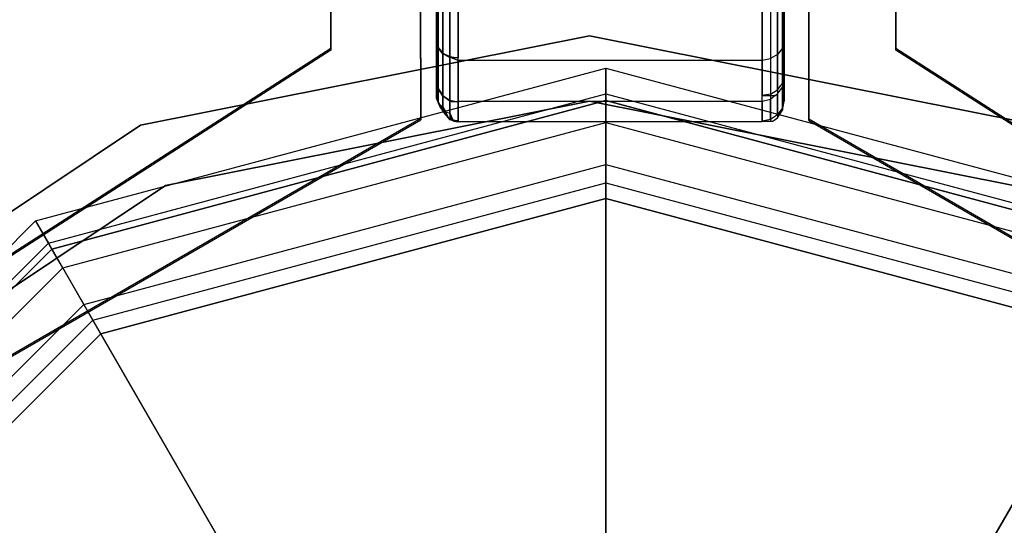
# Model space of a CAD drawing. Extents: x -1899 to 5741, y -1550 to 3800.
# Drawn here: x -26 to 19, y 32 to 55 of the extents above; entities that cross this region are included whole.
import ezdxf

# ---------------------------------------------------------------- set-up
doc = ezdxf.new("R2010")
doc.units = 0

msp = doc.modelspace()

# ---------------------------------------------------------------- linework, layer by layer
at = {"color": 0}
for p, q in [((-12.044863, 53.691732, 1060.836275), (-12.044863, 91.250175, 1060.836275)), ((-12.044863, 91.250175, 1026.836275), (-12.044863, 53.691732, 1026.836275)), ((-12.044863, 53.615962, 33.933729), (-12.044863, 91.174405, 33.933729)), ((-12.044863, 91.174405, -0.066271), (-12.044863, 53.615962, -0.066271)), ((-8.044863, 91.250175, 1060.836275), (-7.907915, 50.474137, 1060.836275)), ((-7.907915, 50.474137, 1026.836275), (-8.044863, 91.250175, 1026.836275)), ((-8.044863, 91.174405, 33.933729), (-7.907915, 50.398367, 33.933729)), ((-7.907915, 50.398367, -0.066271), (-8.044863, 91.174405, -0.066271)), ((9.955137, 50.449777, 1060.836275), (9.955137, 91.250175, 1060.836275)), ((9.955137, 91.250175, 1026.836275), (9.955137, 50.449777, 1026.836275)), ((9.955137, 50.374007, 33.933729), (9.955137, 91.174405, 33.933729)), ((9.955137, 91.174405, -0.066271), (9.955137, 50.374007, -0.066271)), ((13.955137, 91.250175, 1060.836275), (13.955137, 53.691732, 1060.836275)), ((13.955137, 53.691732, 1026.836275), (13.955137, 91.250175, 1026.836275)), ((13.955137, 91.174405, 33.933729), (13.955137, 53.615962, 33.933729)), ((13.955137, 53.615962, -0.066271), (13.955137, 91.174405, -0.066271)), ((-7.18848, 54.052249, 34.410622), (-7.18848, 60.061342, 41.713209)), ((-7.112359, 53.730637, 34.622047), (-7.112359, 59.789791, 41.985472)), ((-6.895586, 53.480124, 34.828187), (-6.895586, 59.559581, 42.216285)), ((-6.571163, 53.312736, 34.965926), (-6.571163, 59.40576, 42.37051)), ((-6.18848, 59.351745, 42.424666), (-6.18848, 53.253958, 35.014293)), ((8.81152, 58.020389, 39.232928), (8.81152, 54.052249, 34.410622)), ((8.7354, 57.724889, 39.476086), (8.7354, 53.708382, 34.595002)), ((7.81152, 53.15368, 34.89243), (7.81152, 57.24821, 39.868332)), ((8.194204, 57.306988, 39.819965), (8.194204, 53.22208, 34.855755)), ((8.518627, 57.474376, 39.682227), (8.518627, 53.416865, 34.751312)), ((-7.18848, 56.629262, 7.889929), (-7.18848, 52.229354, 16.14756)), ((-7.112359, 56.303183, 7.688103), (-7.112359, 51.840041, 16.064411)), ((8.81152, 52.407985, 15.81231), (8.81152, 56.495301, 8.141343)), ((-6.895586, 56.016868, 7.535546), (-6.895586, 51.490534, 16.030449)), ((-6.571163, 55.825557, 7.43361), (-6.571163, 51.257001, 16.007757)), ((-6.18848, 51.253279, 15.852866), (-6.18848, 55.758378, 7.397815)), ((8.518627, 51.783936, 15.479799), (8.518627, 55.871253, 7.808832)), ((8.7354, 52.070252, 15.632357), (8.7354, 56.157569, 7.961389)), ((7.81152, 55.612764, 7.671101), (7.81152, 51.525447, 15.342069)), ((8.194204, 55.679943, 7.706896), (8.194204, 51.592626, 15.377864)), ((-20.804235, 50.15453, -600.028902), (-0.139329, 54.265035, -600.028902)), ((-0.139329, 54.265035, -568.028902), (-20.804235, 50.15453, -568.028902)), ((-7.18848, 51.420972, 25.77716), (-7.18848, 54.052249, 34.410622)), ((-7.18848, 54.052249, 34.410622), (-7.147384, 53.866602, 34.510165)), ((-0.139329, 54.265035, -600.028902), (20.525576, 50.15453, -600.028902)), ((20.525576, 50.15453, -568.028902), (-0.139329, 54.265035, -568.028902)), ((-0.139329, 54.265035, -600.028902), (-0.139329, 54.265035, -568.028902)), ((8.81152, 54.052249, 34.410622), (8.7354, 53.708382, 34.595002)), ((8.81152, 54.052249, 34.410622), (8.81152, 51.264455, 25.263616)), ((-12.044863, 53.691732, 1026.836275), (-42.28836, 34.235466, 1026.836275)), ((-12.044863, 53.691732, 1060.836275), (-42.28836, 34.235466, 1060.836275)), ((-12.044863, 53.615962, -0.066271), (-42.28836, 34.159696, -0.066271)), ((-12.044863, 53.615962, 33.933729), (-42.28836, 34.159696, 33.933729)), ((-12.044863, 53.691732, 1026.836275), (-12.044863, 53.691732, 1060.836275)), ((-12.044863, 53.615962, -0.066271), (-12.044863, 53.615962, 33.933729)), ((-7.147384, 53.866602, 34.510165), (-7.112359, 53.730637, 34.622047)), ((-7.112359, 53.719434, 34.631265), (-7.147384, 53.866602, 34.510165)), ((-7.112359, 53.730637, 34.622047), (-6.895586, 53.480124, 34.828187)), ((-7.112359, 51.246323, 26.516763), (-7.112359, 53.719434, 34.631265)), ((-6.895586, 53.448281, 34.85439), (-7.112359, 53.719434, 34.631265)), ((-6.895586, 53.480124, 34.828187), (-6.571163, 53.312736, 34.965926)), ((8.7354, 53.708382, 34.595002), (8.518627, 53.416865, 34.751312)), ((8.7354, 53.708382, 34.595002), (8.7354, 50.852183, 25.223555)), ((13.955137, 53.691732, 1060.836275), (13.955137, 53.691732, 1026.836275)), ((44.198634, 34.235466, 1026.836275), (13.955137, 53.691732, 1026.836275)), ((44.198634, 34.235466, 1060.836275), (13.955137, 53.691732, 1060.836275)), ((13.955137, 53.615962, 33.933729), (13.955137, 53.615962, -0.066271)), ((44.198634, 34.159696, -0.066271), (13.955137, 53.615962, -0.066271)), ((44.198634, 34.159696, 33.933729), (13.955137, 53.615962, 33.933729)), ((-6.895586, 50.987695, 26.780986), (-6.895586, 53.448281, 34.85439)), ((-6.571163, 53.267102, 35.003477), (-6.895586, 53.448281, 34.85439)), ((-6.571163, 53.312736, 34.965926), (-6.18848, 53.253958, 35.014293)), ((-6.571163, 50.711519, 26.618376), (-6.571163, 53.267102, 35.003477)), ((-6.492099, 53.253958, 35.014293), (-6.571163, 53.267102, 35.003477)), ((-6.18848, 53.253958, 35.014293), (-6.492099, 53.253958, 35.014293)), ((-6.492099, 53.253958, 35.014293), (-6.18848, 53.15368, 34.89243)), ((-6.18848, 53.15368, 34.89243), (7.81152, 53.15368, 34.89243)), ((-6.18848, 53.15368, 34.89243), (-6.18848, 50.356321, 25.714039)), ((7.81152, 53.15368, 34.89243), (8.194204, 53.22208, 34.855755)), ((7.81152, 50.309877, 25.561655), (7.81152, 53.15368, 34.89243)), ((8.518627, 53.416865, 34.751312), (8.194204, 53.22208, 34.855755)), ((8.194204, 53.22208, 34.855755), (8.194204, 50.329115, 25.363675)), ((8.518627, 53.416865, 34.751312), (8.518627, 50.502676, 25.189594)), ((-25.636618, 45.753797, 2170.807261), (0.613382, 52.787463, 2170.807261)), ((-25.636618, 45.753797, 2200.460752), (0.613382, 52.787463, 2200.460752)), ((0.613382, 51.287463, 2170.807261), (0.613382, 52.787463, 2170.807261)), ((0.613382, 52.787463, 2170.807261), (0.613382, 52.787463, 2200.460752)), ((0.613382, 52.787463, 2200.460752), (0.613382, 51.606164, 2205.175678)), ((0.613382, 52.787463, 2170.807261), (26.863382, 45.753797, 2170.807261)), ((0.613382, 52.787463, 2200.460752), (26.863382, 45.753797, 2200.460752)), ((-7.18848, 52.229354, 16.14756), (-7.18848, 51.395878, 24.725072)), ((-7.18848, 52.229354, 16.14756), (-7.143372, 52.008008, 16.080732)), ((8.81152, 52.407985, 15.81231), (8.7354, 52.070252, 15.632357)), ((8.7354, 51.903561, 15.543538), (8.81152, 52.26912, 15.738319)), ((8.81152, 52.26912, 15.738319), (8.81152, 52.407985, 15.81231)), ((8.81152, 51.342808, 25.271229), (8.81152, 52.26912, 15.738319)), ((-7.143372, 52.008008, 16.080732), (-7.112359, 51.852827, 16.065653)), ((-7.112359, 51.840041, 16.064411), (-7.143372, 52.008008, 16.080732)), ((-7.112359, 51.852827, 16.065653), (-7.112359, 51.191198, 22.874644)), ((-7.112359, 51.852827, 16.065653), (-6.895586, 51.529924, 16.034277)), ((-6.895586, 51.490534, 16.030449), (-7.112359, 51.840041, 16.064411)), ((8.194204, 51.592626, 15.377864), (8.518627, 51.783936, 15.479799)), ((8.518627, 51.783936, 15.479799), (8.7354, 52.070252, 15.632357)), ((8.518627, 51.593655, 15.378412), (8.7354, 51.903561, 15.543538)), ((8.7354, 50.961918, 25.234218), (8.7354, 51.903561, 15.543538)), ((-25.045968, 44.730762, 2205.175678), (0.613382, 51.606164, 2205.175678)), ((-24.886618, 44.454759, 2200.460752), (0.613382, 51.287463, 2200.460752)), ((-24.886618, 44.454759, 2170.807261), (0.613382, 51.287463, 2170.807261)), ((-24.886618, 44.454759, 2200.55684), (0.613382, 51.287463, 2200.55684)), ((0.613382, 51.287463, -799.44316), (-24.886618, 44.454759, -799.44316)), ((-0.139329, 51.265035, -600.028902), (-19.656184, 47.382891, -600.028902)), ((-19.656184, 47.382891, -568.028902), (-0.139329, 51.265035, -568.028902)), ((-7.18848, 51.395878, 24.725072), (-7.18848, 51.420972, 25.77716)), ((-7.18848, 51.420972, 25.77716), (-7.177012, 51.399849, 25.905602)), ((-7.18848, 51.395878, 24.725072), (-7.112359, 51.191198, 22.874644)), ((-7.177012, 51.399849, 25.905602), (-7.125942, 51.262672, 26.336174)), ((-6.992308, 50.952324, 23.475227), (-7.177012, 51.399849, 25.905602)), ((-7.125942, 51.262672, 26.336174), (-7.112359, 51.246323, 26.516763)), ((-6.992308, 50.952324, 23.475227), (-7.125942, 51.262672, 26.336174)), ((-7.112359, 51.246323, 26.516763), (-7.040734, 51.128842, 26.498984)), ((-6.895586, 51.529924, 16.034277), (-6.895586, 50.79755, 23.571322)), ((-6.895586, 51.529924, 16.034277), (-6.571163, 51.314168, 16.013312)), ((-6.571163, 51.257001, 16.007757), (-6.895586, 51.490534, 16.030449)), ((-6.571163, 51.314168, 16.013312), (-6.571163, 50.415707, 25.2596)), ((-6.571163, 51.314168, 16.013312), (-6.18848, 51.238404, 16.00595)), ((-6.484382, 51.238404, 16.00595), (-6.571163, 51.257001, 16.007757)), ((-6.484382, 51.238404, 16.00595), (-6.18848, 51.253279, 15.852866)), ((-6.18848, 51.238404, 16.00595), (-6.484382, 51.238404, 16.00595)), ((7.81152, 51.253279, 15.852866), (-6.18848, 51.253279, 15.852866)), ((-6.18848, 50.309877, 25.561655), (-6.18848, 51.238404, 16.00595)), ((19.377526, 47.382891, -600.028902), (-0.139329, 51.265035, -600.028902)), ((-0.139329, 51.265035, -568.028902), (19.377526, 47.382891, -568.028902)), ((-0.139329, 51.265035, -568.028902), (-0.139329, 51.265035, -600.028902)), ((0.613382, 51.606164, 2205.175678), (0.613382, 48.341359, 2208.776656)), ((0.613382, 51.606164, 2205.175678), (26.272733, 44.730762, 2205.175678)), ((0.613382, 51.287463, 2200.460752), (0.613382, 51.287463, 2170.807261)), ((0.613382, 50.283359, 2204.468439), (0.613382, 51.287463, 2200.460752)), ((0.613382, 51.287463, 2200.460752), (26.113382, 44.454759, 2200.460752)), ((0.613382, 51.287463, 2170.807261), (26.113382, 44.454759, 2170.807261)), ((0.613382, 51.287463, 2200.55684), (0.613382, 51.287463, -799.44316)), ((0.613382, 51.287463, 2200.55684), (26.113382, 44.454759, 2200.55684)), ((26.113382, 44.454759, -799.44316), (0.613382, 51.287463, -799.44316)), ((8.194204, 51.592626, 15.377864), (7.81152, 51.525447, 15.342069)), ((7.81152, 51.525447, 15.342069), (8.411766, 51.525447, 15.342069)), ((8.194204, 51.346816, 15.677319), (7.81152, 51.253279, 15.852866)), ((7.81152, 51.253279, 15.852866), (7.81152, 50.347496, 25.174515)), ((8.411766, 51.525447, 15.342069), (8.194204, 51.346816, 15.677319)), ((8.194204, 50.423259, 25.181877), (8.194204, 51.346816, 15.677319)), ((8.411766, 51.525447, 15.342069), (8.518627, 51.593655, 15.378412)), ((8.518627, 50.639016, 25.202842), (8.518627, 51.593655, 15.378412)), ((8.81152, 51.342808, 25.271229), (8.7354, 50.961918, 25.234218)), ((8.7354, 50.852183, 25.223555), (8.81152, 51.264455, 25.263616)), ((8.81152, 51.264455, 25.263616), (8.81152, 51.342808, 25.271229)), ((-7.112359, 51.191198, 22.874644), (-6.992308, 50.952324, 23.475227)), ((-7.040734, 51.128842, 26.498984), (-6.903317, 50.998588, 26.777039)), ((-6.774483, 50.628872, 24.470563), (-7.040734, 51.128842, 26.498984)), ((-6.992308, 50.952324, 23.475227), (-6.895586, 50.79755, 23.571322)), ((-6.903317, 50.998588, 26.777039), (-6.895586, 50.987695, 26.780986)), ((-6.740533, 50.598043, 24.553276), (-6.903317, 50.998588, 26.777039)), ((-6.895586, 50.987695, 26.780986), (-6.759658, 50.758289, 26.339819)), ((-6.895586, 50.79755, 23.571322), (-6.774483, 50.628872, 24.470563)), ((-6.759658, 50.758289, 26.339819), (-6.583943, 50.729229, 26.647195)), ((-6.583429, 50.423493, 25.264212), (-6.759658, 50.758289, 26.339819)), ((8.7354, 50.961918, 25.234218), (8.518627, 50.639016, 25.202842)), ((8.518627, 50.502676, 25.189594), (8.7354, 50.852183, 25.223555)), ((-38.115412, 33.029623, 1026.836275), (-7.907915, 50.474137, 1026.836275)), ((-38.115412, 33.029623, 1060.836275), (-7.907915, 50.474137, 1060.836275)), ((-38.115412, 32.953853, -0.066271), (-7.907915, 50.398367, -0.066271)), ((-38.115412, 32.953853, 33.933729), (-7.907915, 50.398367, 33.933729)), ((-7.907915, 50.474137, 1060.836275), (-7.907915, 50.474137, 1026.836275)), ((-7.907915, 50.398367, 33.933729), (-7.907915, 50.398367, -0.066271)), ((-6.774483, 50.628872, 24.470563), (-6.740533, 50.598043, 24.553276)), ((-6.740533, 50.598043, 24.553276), (-6.583429, 50.423493, 25.264212)), ((-6.583943, 50.729229, 26.647195), (-6.571163, 50.711519, 26.618376)), ((-6.471382, 50.385038, 25.370002), (-6.583943, 50.729229, 26.647195)), ((-6.583429, 50.423493, 25.264212), (-6.571163, 50.415707, 25.2596)), ((-6.571163, 50.711519, 26.618376), (-6.425749, 50.401466, 25.70028)), ((-6.571163, 50.415707, 25.2596), (-6.471382, 50.385038, 25.370002)), ((-6.471382, 50.385038, 25.370002), (-6.39274, 50.348354, 25.58578)), ((-6.425749, 50.401466, 25.70028), (-6.18848, 50.356321, 25.714039)), ((-6.409149, 50.386202, 25.704932), (-6.425749, 50.401466, 25.70028)), ((-6.39274, 50.348354, 25.58578), (-6.409149, 50.386202, 25.704932)), ((-6.215041, 50.356321, 25.714039), (-6.409149, 50.386202, 25.704932)), ((-6.39274, 50.348354, 25.58578), (-6.206279, 50.312575, 25.570505)), ((-6.18848, 50.356321, 25.714039), (-6.215041, 50.356321, 25.714039)), ((-6.215041, 50.356321, 25.714039), (-6.206279, 50.312575, 25.570505)), ((-6.206279, 50.312575, 25.570505), (-6.18848, 50.309877, 25.561655)), ((7.81152, 50.309877, 25.561655), (-6.18848, 50.309877, 25.561655)), ((8.194204, 50.423259, 25.181877), (7.81152, 50.347496, 25.174515)), ((7.81152, 50.347496, 25.174515), (8.303051, 50.347496, 25.174515)), ((8.194204, 50.329115, 25.363675), (7.81152, 50.309877, 25.561655)), ((8.518627, 50.639016, 25.202842), (8.194204, 50.423259, 25.181877)), ((8.303051, 50.347496, 25.174515), (8.194204, 50.329115, 25.363675)), ((8.303051, 50.347496, 25.174515), (8.518627, 50.502676, 25.189594)), ((9.955137, 50.449777, 1026.836275), (9.955137, 50.449777, 1060.836275)), ((9.955137, 50.449777, 1026.836275), (40.070351, 32.976312, 1026.836275)), ((9.955137, 50.449777, 1060.836275), (40.070351, 32.976312, 1060.836275)), ((9.955137, 50.374007, -0.066271), (9.955137, 50.374007, 33.933729)), ((9.955137, 50.374007, -0.066271), (40.070351, 32.900542, -0.066271)), ((9.955137, 50.374007, 33.933729), (40.070351, 32.900542, 33.933729)), ((-38.323096, 38.448801, -600.028902), (-20.804235, 50.15453, -600.028902)), ((-20.804235, 50.15453, -568.028902), (-38.323096, 38.448801, -568.028902)), ((-24.384565, 43.585179, 2204.468439), (0.613382, 50.283359, 2204.468439)), ((-20.804235, 50.15453, -600.028902), (-20.804235, 50.15453, -568.028902)), ((0.613382, 47.508275, 2207.52927), (0.613382, 50.283359, 2204.468439)), ((0.613382, 50.283359, 2204.468439), (25.61133, 43.585179, 2204.468439)), ((-23.413565, 41.903358, 2208.776656), (0.613382, 48.341359, 2208.776656)), ((0.613382, 48.341359, 2208.776656), (0.613382, 14.172202, 2231.597018)), ((0.613382, 48.341359, 2208.776656), (24.64033, 41.903358, 2208.776656)), ((-19.656184, 47.382891, -600.028902), (-36.201775, 36.327481, -600.028902)), ((-36.201775, 36.327481, -568.028902), (-19.656184, 47.382891, -568.028902)), ((-22.997023, 41.181885, 2207.52927), (0.613382, 47.508275, 2207.52927)), ((-19.656184, 47.382891, -568.028902), (-19.656184, 47.382891, -600.028902)), ((0.613382, 13.339118, 2230.349633), (0.613382, 47.508275, 2207.52927)), ((0.613382, 47.508275, 2207.52927), (24.223788, 41.181885, 2207.52927)), ((0.613382, 46.787463, 2200.55684), (-22.636618, 40.557645, 2200.55684)), ((-22.636618, 40.557645, -799.44316), (0.613382, 46.787463, -799.44316)), ((0.613382, 46.787463, -799.44316), (0.613382, 46.787463, 2200.55684)), ((23.863382, 40.557645, 2200.55684), (0.613382, 46.787463, 2200.55684)), ((0.613382, 46.787463, -799.44316), (23.863382, 40.557645, -799.44316)), ((-44.852951, 26.537463, 2170.807261), (-25.636618, 45.753797, 2170.807261)), ((-44.852951, 26.537463, 2200.460752), (-25.636618, 45.753797, 2200.460752)), ((-24.886618, 44.454759, 2170.807261), (-25.636618, 45.753797, 2170.807261)), ((-25.636618, 45.753797, 2170.807261), (-25.636618, 45.753797, 2200.460752)), ((-25.636618, 45.753797, 2200.460752), (-25.045968, 44.730762, 2205.175678)), ((-43.829916, 25.946814, 2205.175678), (-25.045968, 44.730762, 2205.175678)), ((-43.553913, 25.787463, 2200.460752), (-24.886618, 44.454759, 2200.460752)), ((-43.553913, 25.787463, 2170.807261), (-24.886618, 44.454759, 2170.807261)), ((-43.553913, 25.787463, 2200.55684), (-24.886618, 44.454759, 2200.55684)), ((-24.886618, 44.454759, -799.44316), (-43.553913, 25.787463, -799.44316)), ((-25.045968, 44.730762, 2205.175678), (-23.413565, 41.903358, 2208.776656)), ((-24.886618, 44.454759, 2200.460752), (-24.886618, 44.454759, 2170.807261)), ((-24.384565, 43.585179, 2204.468439), (-24.886618, 44.454759, 2200.460752)), ((-24.886618, 44.454759, 2200.55684), (-24.886618, 44.454759, -799.44316)), ((-42.684333, 25.285411, 2204.468439), (-24.384565, 43.585179, 2204.468439)), ((-22.997023, 41.181885, 2207.52927), (-24.384565, 43.585179, 2204.468439)), ((-41.002512, 24.314411, 2208.776656), (-23.413565, 41.903358, 2208.776656)), ((-23.413565, 41.903358, 2208.776656), (-6.328987, 12.312, 2231.597018)), ((24.64033, 41.903358, 2208.776656), (7.555752, 12.312, 2231.597018)), ((-40.28104, 23.897869, 2207.52927), (-22.997023, 41.181885, 2207.52927)), ((-5.912445, 11.590528, 2230.349633), (-22.997023, 41.181885, 2207.52927)), ((7.13921, 11.590528, 2230.349633), (24.223788, 41.181885, 2207.52927)), ((-22.636618, 40.557645, 2200.55684), (-39.656799, 23.537463, 2200.55684)), ((-39.656799, 23.537463, -799.44316), (-22.636618, 40.557645, -799.44316)), ((-22.636618, 40.557645, -799.44316), (-22.636618, 40.557645, 2200.55684))]:
    msp.add_line(p, q, dxfattribs=at)

doc.saveas('drawing.dxf')
